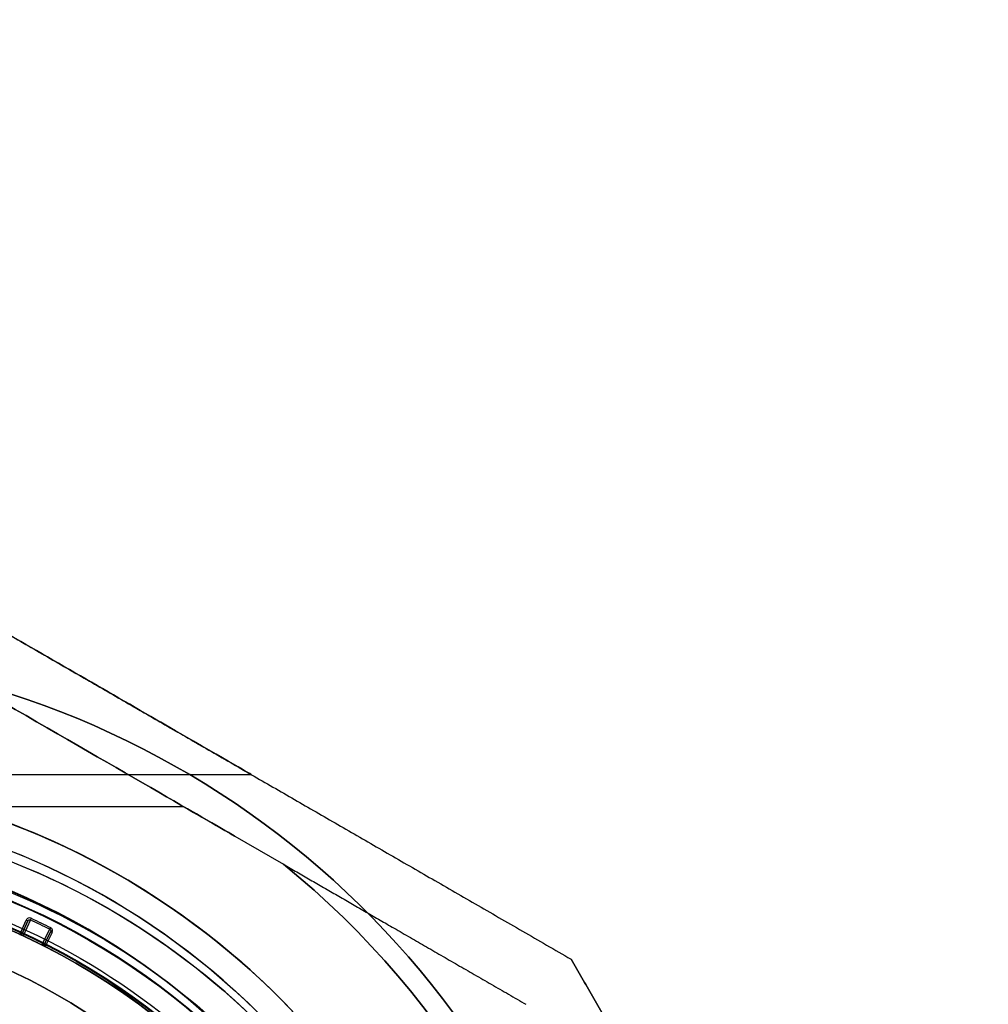
# Model space of a CAD drawing. Units: millimetres. Extents: x 2162 to 9535, y 2354 to 12136.
# Drawn here: x 5791 to 5870, y 3866 to 3946 of the extents above; entities that cross this region are included whole.
import ezdxf

# ---------------------------------------------------------------- set-up
doc = ezdxf.new("R2010")
doc.units = ezdxf.units.MM
doc.layers.add('Dimensions', color=7, linetype='Continuous')
doc.styles.get("Standard").update_dxf_attribs({"font": 'arial.ttf'})
doc.dimstyles.new('Leikkiset keinu', dxfattribs={"dimtxt": 150, "dimasz": 2.5, "dimexe": 0.06, "dimexo": 0.625, "dimtad": 0, "dimtih": 1, "dimtoh": 1, "dimdec": 0, "dimtxsty": 'Standard', "dimcen": 2.5, "dimadec": 0, "dimazin": 0, "dimtfac": 1, "dimtmove": 0, "dimatfit": 3, "dimfxl": 1, "dimarcsym": 0})

# ---------------------------------------------------------------- blocks, each defined once
blk = doc.blocks.new('*D35')
at = {"layer": 'Defpoints', "color": 0, "transparency": 16777216}
for p in [(3501.216, 5337.003, 99.605), (9535.216, 5337.003, 99.605), (9535.216, 2452.155)]:
    blk.add_point(p, dxfattribs=at)
at = {"layer": 'Dimensions', "color": 0, "lineweight": -2, "transparency": 16777216}
for p, q in [((3501.216, 5336.378), (3501.216, 2452.095)), ((9535.216, 5336.378), (9535.216, 2452.095)), ((3503.716, 2452.155), (6293.512, 2452.155)), ((9532.716, 2452.155), (6742.92, 2452.155))]:
    blk.add_line(p, q, dxfattribs=at)
at = {"layer": 'Dimensions', "color": 0, "transparency": 16777216}
for points in [[(3503.716, 2452.571), (3503.716, 2451.738), (3501.216, 2452.155)], [(9532.716, 2452.571), (9532.716, 2451.738), (9535.216, 2452.155)]]:
    blk.add_solid(points, dxfattribs=at)
at = {"layer": 'Dimensions', "color": 0, "transparency": 16777216, "insert": (6518.216, 2452.155), "char_height": 150, "attachment_point": 5}
blk.add_mtext('6034', dxfattribs=at)
blk = doc.blocks.new('*D37')
at = {"layer": 'Defpoints', "color": 0, "transparency": 16777216}
for p in [(7342.716, 5327.997, -310), (5063.716, 3814.01, -1973.884), (7342.716, 3476.521)]:
    blk.add_point(p, dxfattribs=at)
at = {"layer": 'Dimensions', "color": 0, "lineweight": -2, "transparency": 16777216}
for p, q in [((7342.716, 5327.372), (7342.716, 3476.461)), ((5063.716, 3813.385), (5063.716, 3476.461)), ((5066.216, 3476.521), (5977.182, 3476.521)), ((7340.216, 3476.521), (6429.25, 3476.521))]:
    blk.add_line(p, q, dxfattribs=at)
at = {"layer": 'Dimensions', "color": 0, "transparency": 16777216}
for points in [[(5066.216, 3476.938), (5066.216, 3476.105), (5063.716, 3476.521)], [(7340.216, 3476.938), (7340.216, 3476.105), (7342.716, 3476.521)]]:
    blk.add_solid(points, dxfattribs=at)
at = {"layer": 'Dimensions', "color": 0, "transparency": 16777216, "insert": (6203.216, 3476.521), "char_height": 150, "attachment_point": 5}
blk.add_mtext('2279', dxfattribs=at)

msp = doc.modelspace()

# ---------------------------------------------------------------- linework, layer by layer
for p, q in [((5778.652, 3885.015, -1953.884), (5809.829, 3885.015, -1953.884)), ((5778.652, 3885.015, -1993.884), (5809.829, 3885.015, -1993.884)), ((5778.652, 3885.015, -1953.884), (5809.829, 3885.015, -1953.884)), ((5778.652, 3885.015, -1993.884), (5809.829, 3885.015, -1993.884)), ((5804.364, 3882.397, -2001.384), (5786.289, 3882.397, -2001.384)), ((5804.364, 3882.397, -1946.384), (5786.289, 3882.397, -1946.384)), ((5804.364, 3882.397, -2001.384), (5786.289, 3882.397, -2001.384)), ((5804.364, 3882.397, -2001.384), (5812.446, 3877.731, -2001.384)), ((5791.038, 3872.044, -1880.244), (5791.57, 3873.2, -1880.244)), ((5791.237, 3872.118, -1912.124), (5791.706, 3873.138, -1880.394)), ((5791.706, 3873.138, -1880.394), (5791.237, 3872.118, -1880.394)), ((5791.905, 3873.211, -1880.389), (5791.311, 3871.919, -1920.605)), ((5791.905, 3873.211, -1880.389), (5791.311, 3871.919, -1920.605)), ((5791.039, 3872.044, -1912.124), (5791.039, 3872.044, -1880.244)), ((5791.039, 3872.044, -1912.124), (5791.039, 3872.044, -1880.244)), ((5791.237, 3872.118, -1880.394), (5791.237, 3872.118, -1912.124)), ((5792.842, 3871.181, -1920.605), (5793.483, 3872.452, -1880.389)), ((5792.842, 3871.181, -1920.605), (5793.483, 3872.452, -1880.389)), ((5793.549, 3872.25, -1880.394), (5793.044, 3871.248, -1912.124)), ((5793.044, 3871.248, -1880.394), (5793.549, 3872.25, -1880.394)), ((5793.683, 3872.182, -1880.244), (5793.111, 3871.046, -1880.244)), ((5793.044, 3871.248, -1912.124), (5793.044, 3871.248, -1880.394)), ((5793.11, 3871.046, -1880.244), (5793.11, 3871.046, -1912.124)), ((5793.11, 3871.046, -1880.244), (5793.11, 3871.046, -1912.124))]:
    msp.add_line(p, q)
at = {"extrusion": (-4.75833e-15, -5.25044e-15, -1)}
for q in [(5786.289, 3882.397, -1946.384), (5812.446, 3877.731, -1946.384)]:
    msp.add_line((5804.364, 3882.397, -1946.384), q, dxfattribs=at)
at = {"extrusion": (-0.5, -0.866025, 6.51188e-15)}
for p, q in [((5804.364, 3882.397, -1946.384), (5812.446, 3877.731, -1946.384)), ((5804.364, 3882.397, -2001.384), (5812.446, 3877.731, -2001.384)), ((5832.128, 3866.367, -1996.32), (5832.128, 3866.367, -1951.447))]:
    msp.add_line(p, q, dxfattribs=at)
at = {"extrusion": (-1.3556e-14, 2.47376e-27, -1)}
for p, q in [((5791.038, 3872.044, -1880.244), (5791.57, 3873.2, -1880.244)), ((5793.683, 3872.182, -1880.244), (5793.111, 3871.046, -1880.244))]:
    msp.add_line(p, q, dxfattribs=at)
at = {"extrusion": (-0.908708, 0.417431, 1.23184e-14)}
for p, q in [((5791.237, 3872.118, -1912.124), (5791.706, 3873.138, -1880.394)), ((5791.706, 3873.138, -1880.394), (5791.237, 3872.118, -1880.394)), ((5791.237, 3872.118, -1880.394), (5791.237, 3872.118, -1912.124))]:
    msp.add_line(p, q, dxfattribs=at)
at = {"extrusion": (0.892931, -0.450193, -1.21046e-14)}
for p, q in [((5793.044, 3871.248, -1880.394), (5793.549, 3872.25, -1880.394)), ((5793.549, 3872.25, -1880.394), (5793.044, 3871.248, -1912.124)), ((5793.044, 3871.248, -1912.124), (5793.044, 3871.248, -1880.394))]:
    msp.add_line(p, q, dxfattribs=at)
at = {"extrusion": (0.866025, 0.5, -6.74605e-15)}
msp.add_line((5835.788, 3870.028, -1998.781), (5835.788, 3870.028, -1948.987), dxfattribs=at)
at = {"extrusion": (0.5, 0.866025, -6.51188e-15)}
msp.add_line((5835.788, 3870.028, -1998.781), (5835.788, 3870.028, -1948.987), dxfattribs=at)
at = {"extrusion": (-0.866025, -0.5, 6.74605e-15)}
msp.add_line((5832.128, 3866.367, -1996.32), (5832.128, 3866.367, -1951.447), dxfattribs=at)
for centre, radius, start, end in [((5768.216, 3823.015, -2006.384), 72, 300, 90), ((5768.216, 3823.015, -1941.384), 72, 300, 90), ((5768.216, 3823.015, -1941.384), 72, 300, 90), ((5768.216, 3823.015, -1941.384), 60, 300, 90), ((5768.216, 3823.015, -1941.384), 60, 300, 90), ((5768.216, 3823.015, -1946.384), 62.071, 300, 73.07201), ((5768.216, 3823.015, -2001.384), 62.071, 286.9278, 73.07201), ((5768.216, 3823.015, -1996.313), 57, 270, 90), ((5768.216, 3823.015, -2003.384), 57, 270, 90), ((5768.216, 3823.015, -1996.313), 57, 270, 90), ((5768.216, 3823.015, -2003.384), 57, 270, 90), ((5768.216, 3822.003, -1880.244), 57.15, 0, 180), ((5768.216, 3822.003, -1880.244), 57.15, 0, 180), ((5768.216, 3822.003, -1885.244), 57.15, 0, 180), ((5768.216, 3822.003, -1877.244), 57.15, 0, 180), ((5768.216, 3822.003, -1858.722), 60.15, 37.83488, 70.16512), ((5768.216, 3822.003, -1858.722), 60.15, 37.83488, 70.16512), ((5768.216, 3823.015, -2001.384), 70.357, 8.95044, 51.04956), ((5768.216, 3823.015, -2001.384), 70.357, 8.95044, 51.04956), ((5768.216, 3823.015, -1946.384), 70.357, 8.95044, 51.04956), ((5768.216, 3822.003, -1880.244), 55.15, 0, 180), ((5768.216, 3822.003, -1925.244), 55, 0, 180), ((5768.216, 3822.003, -1858.722), 57.15, 37.83488, 70.16512), ((5768.216, 3822.003, -1858.722), 57.15, 37.83488, 70.16512), ((5768.216, 3822.003, -1925.244), 52, 0, 180), ((5768.216, 3822.003, -1877.244), 52, 0, 180), ((5768.216, 3822.003, -1877.244), 52, 0, 180), ((5768.216, 3822.003, -1880.389), 56.423, 63.39669, 65.17474), ((5768.216, 3822.003, -1880.389), 56.423, 63.39669, 65.17474), ((5768.216, 3822.003, -1920.61), 55, 63.40065, 65.17078), ((5768.216, 3822.003, -1920.61), 55, 63.40065, 65.17078), ((5793.178, 3871.18, -1912.124), 0.15, 153.24396, 243.08812), ((5793.178, 3871.18, -1912.124), 0.15, 153.24396, 243.08812), ((5768.216, 3822.003, -1880.244), 55, 14.05516, 63.0877)]:
    msp.add_arc(centre, radius, start, end)
at = {"extrusion": (-4.99852e-15, -4.83441e-15, -1)}
for centre, radius, start, end in [((-5768.216, 3823.015, 2006.384), 72, 90, 240), ((-5768.216, 3823.015, 2006.384), 60, 90, 270), ((-5768.216, 3823.015, 2006.384), 60, 90, 270), ((-5768.216, 3823.015, 1946.384), 62.071, 106.92799, 240), ((-5768.216, 3823.015, 2001.384), 62.071, 106.92799, 253.0722), ((-5768.216, 3823.015, 1951.455), 57, 90, 240), ((-5768.216, 3823.015, 1944.384), 57, 90, 240), ((-5768.216, 3823.015, 1944.384), 57, 90, 240), ((-5768.216, 3823.015, 1951.455), 57, 90, 240), ((-5768.216, 3823.015, 1946.384), 70.357, 128.95044, 171.04956)]:
    msp.add_arc(centre, radius, start, end, dxfattribs=at)
at = {"extrusion": (-1.3556e-14, 2.47376e-27, -1)}
for centre, radius, start, end in [((-5768.216, 3822.003, 1885.244), 60.15, 0, 180), ((-5768.216, 3822.003, 1885.244), 60.15, 0, 180), ((-5768.216, 3822.003, 1875.244), 57.2, 0, 180), ((-5768.216, 3822.003, 1875.244), 57.2, 0, 180), ((-5768.216, 3822.003, 1880.244), 57.2, 0, 180), ((-5768.216, 3822.003, 1880.244), 57.2, 0, 180), ((-5768.216, 3822.003, 3380.244), 57.15, 0, 180), ((-5768.216, 3822.003, 1880.244), 57.15, 0, 180), ((-5768.216, 3822.003, 3380.244), 57.15, 0, 180), ((-5768.216, 3822.003, 1877.244), 57.15, 0, 180), ((-5768.216, 3822.003, 1880.244), 57.15, 0, 180), ((-5768.216, 3822.003, 1885.244), 57.15, 0, 180), ((-5768.216, 3822.003, 1875.244), 55.2, 0, 180), ((-5768.216, 3822.003, 1880.244), 55.2, 0, 180), ((-5768.216, 3822.003, 1880.244), 55.2, 0, 180), ((-5768.216, 3822.003, 1875.244), 55.2, 0, 180), ((-5768.216, 3822.003, 1880.244), 55.15, 0, 180), ((-5768.216, 3822.003, 3380.244), 55.15, 0, 180), ((-5768.216, 3822.003, 3380.244), 55.15, 0, 180), ((-5768.216, 3822.003, 1925.244), 55, 0, 180), ((-5768.216, 3822.003, 1852.318), 57.83, 109.83488, 142.16512), ((-5768.216, 3822.003, 1852.318), 57.83, 109.83488, 142.16512), ((-5768.216, 3822.003, 1854.239), 55.526, 109.83488, 142.16512), ((-5768.216, 3822.003, 1854.239), 55.526, 109.83488, 142.16512), ((-5768.216, 3822.003, 1925.244), 52, 0, 180), ((-5768.216, 3822.003, 1880.244), 56.573, 114.82526, 116.60331), ((-5768.216, 3822.003, 1880.244), 56.573, 114.82526, 116.60331), ((-5791.101, 3872.18, 1912.124), 0.15, 204.67253, 294.51669), ((-5791.101, 3872.18, 1912.124), 0.15, 204.67253, 294.51669), ((-5768.216, 3822.003, 1920.605), 55, 114.82922, 116.59935), ((-5768.216, 3822.003, 1920.605), 55, 114.82922, 116.59935), ((-5768.216, 3822.003, 1880.244), 55, 116.9123, 165.94484)]:
    msp.add_arc(centre, radius, start, end, dxfattribs=at)
at = {"extrusion": (0.417431, 0.908708, -5.6587e-15)}
msp.add_arc((-3646.052, -1880.394, 5937.193), 0.15, 90, 180, dxfattribs=at)
msp.add_arc((-3646.052, -1880.394, 5937.193), 0.15, 90, 180, dxfattribs=at)
at = {"extrusion": (0.907592, -0.419852, -1.07331e-14)}
msp.add_arc((5947.192, -1880.394, 3630.513), 0.15, 90, 177.97406, dxfattribs=at)
msp.add_arc((5947.192, -1880.394, 3630.513), 0.15, 90, 177.97406, dxfattribs=at)
at = {"extrusion": (0.894128, -0.447811, -1.21208e-14)}
msp.add_arc((6057.003, -1880.394, 3445.991), 0.15, 90, 177.97406, dxfattribs=at)
msp.add_arc((6057.003, -1880.394, 3445.991), 0.15, 90, 177.97406, dxfattribs=at)
at = {"extrusion": (0.907563, -0.419915, -5.86344e-13)}
msp.add_arc((5946.02, -1920.61, 3630.106), 0.15, 177.97406, 180, dxfattribs=at)
msp.add_arc((5946.02, -1920.61, 3630.106), 0.15, 177.97406, 180, dxfattribs=at)
at = {"extrusion": (-0.450193, -0.892931, -4.30999e-15)}
msp.add_arc((3430.134, -1880.394, -6065.867), 0.15, 90, 180, dxfattribs=at)
msp.add_arc((3430.134, -1880.394, -6065.867), 0.15, 90, 180, dxfattribs=at)
at = {"extrusion": (0.894159, -0.447749, -7.54631e-13)}
msp.add_arc((6055.342, -1920.61, 3446.406), 0.15, 177.97406, 180, dxfattribs=at)
msp.add_arc((6055.342, -1920.61, 3446.406), 0.15, 177.97406, 180, dxfattribs=at)
at = {"extrusion": (0.5, 0.866025, -8.62358e-15)}
for centre, start_param, end_param in [((5795.973, 3893.015, -1953.884), 0, 3.141593), ((5795.973, 3893.015, -1993.884), -3.141593, 0), ((5795.973, 3893.015, -1953.884), 0, 3.141593), ((5795.973, 3893.015, -1993.884), -3.141593, 0)]:
    msp.add_ellipse(centre, major_axis=(-13.856, 8), ratio=0.5, start_param=start_param, end_param=end_param, dxfattribs=at)
at = {"extrusion": (0.5, 0.866025, -7.79091e-15)}
msp.add_ellipse((5795.973, 3893.015, -1993.884), major_axis=(-13.856, 8), ratio=0.5, start_param=0, end_param=3.141593, dxfattribs=at)
msp.add_ellipse((5795.973, 3893.015, -1993.884), major_axis=(-13.856, 8), ratio=0.5, start_param=0, end_param=3.141593, dxfattribs=at)
at = {"extrusion": (0.5, 0.866025, -5.70924e-15)}
msp.add_ellipse((5795.973, 3893.015, -1953.884), major_axis=(-13.856, 8), ratio=0.5, start_param=-3.141593, end_param=0, dxfattribs=at)
msp.add_ellipse((5795.973, 3893.015, -1953.884), major_axis=(-13.856, 8), ratio=0.5, start_param=-3.141593, end_param=0, dxfattribs=at)
at = {"extrusion": (-0.5, -0.866025, 1.19513e-13)}
msp.add_ellipse((5785.973, 3893.015, -1993.884), major_axis=(-22.517, 13), ratio=0.5, start_param=2.526636, end_param=5.10718, dxfattribs=at)
at = {"extrusion": (-0.5, -0.866025, -4.70053e-14)}
msp.add_ellipse((5785.973, 3893.015, -1953.884), major_axis=(-22.517, 13), ratio=0.5, start_param=1.176005, end_param=3.756549, dxfattribs=at)
at = {"extrusion": (0.5, 0.866025, 4.70053e-14)}
msp.add_ellipse((5785.973, 3893.015, -1953.884), major_axis=(-22.517, 13), ratio=0.5, start_param=2.526636, end_param=5.10718, dxfattribs=at)
at = {"extrusion": (0.5, 0.866025, -1.19513e-13)}
msp.add_ellipse((5785.973, 3893.015, -1993.884), major_axis=(-22.517, 13), ratio=0.5, start_param=1.176005, end_param=3.756549, dxfattribs=at)
at = {"extrusion": (0.295172, 0.642552, 0.707107)}
msp.add_ellipse((5791.101, 3872.18, -1880.394), major_axis=(-0.063, -0.136, 0.15), ratio=0.707108, start_param=0.002724, end_param=1.570798, dxfattribs=at)
msp.add_ellipse((5791.101, 3872.18, -1880.394), major_axis=(-0.063, -0.136, 0.15), ratio=0.707108, start_param=0.002724, end_param=1.570798, dxfattribs=at)
at = {"extrusion": (0.318331, 0.631399, 0.707107)}
msp.add_ellipse((5793.178, 3871.18, -1880.394), major_axis=(-0.068, -0.134, 0.15), ratio=0.707108, start_param=-1.570798, end_param=-0.002724, dxfattribs=at)
msp.add_ellipse((5793.178, 3871.18, -1880.394), major_axis=(-0.068, -0.134, 0.15), ratio=0.707108, start_param=-1.570798, end_param=-0.002724, dxfattribs=at)
for points, weights in [([(5778.652, 3903.015, -1999.989), (5806.933, 3886.687, -2009.224), (5835.788, 3870.028, -1998.781)], [1.50592744995, 1.63823422234, 1.49018364691]), ([(5778.652, 3903.015, -1999.989), (5806.933, 3886.687, -2009.224), (5835.788, 3870.028, -1998.781)], [1.50592744995, 1.63823422234, 1.49018364691]), ([(5778.652, 3903.015, -1947.779), (5806.933, 3886.687, -1938.543), (5835.788, 3870.028, -1948.987)], [1.54608086798, 1.68191541267, 1.52991727878]), ([(5778.652, 3903.015, -1947.779), (5806.933, 3886.687, -1938.543), (5835.788, 3870.028, -1948.987)], [1.54608086798, 1.68191541267, 1.52991727878]), ([(5812.446, 3877.731, -1946.384), (5821.829, 3872.314, -1947.626), (5832.128, 3866.367, -1951.447)], [1.54336100997, 1.52498134772, 1.47108871164]), ([(5812.446, 3877.731, -2001.384), (5821.829, 3872.314, -2000.142), (5832.128, 3866.367, -1996.32)], [1.54336100997, 1.52498134772, 1.47108871164]), ([(5812.446, 3877.731, -2001.384), (5821.829, 3872.314, -2000.142), (5832.128, 3866.367, -1996.32)], [1.54336100997, 1.52498134772, 1.47108871164]), ([(5812.446, 3877.731, -1946.384), (5821.829, 3872.314, -1947.626), (5832.128, 3866.367, -1951.447)], [1.54336100997, 1.52498134772, 1.47108871164]), ([(5842.716, 3858.028, -1998.781), (5839.252, 3864.028, -1999.211), (5835.788, 3870.028, -1998.781)], [1.42178401989, 1.42684666931, 1.42178401989]), ([(5842.716, 3858.028, -1998.781), (5839.252, 3864.028, -1999.211), (5835.788, 3870.028, -1998.781)], [1.42178401989, 1.42684666931, 1.42178401989]), ([(5835.788, 3870.028, -1948.987), (5839.252, 3864.028, -1948.557), (5842.716, 3858.028, -1948.987)], [1.42296673268, 1.42803359348, 1.42296673268]), ([(5835.788, 3870.028, -1948.987), (5839.252, 3864.028, -1948.557), (5842.716, 3858.028, -1948.987)], [1.42296673268, 1.42803359348, 1.42296673268])]:
    msp.add_rational_spline(points, weights, degree=2)
for points, knots in [([(5791.968, 3873.347, -1880.244), (5791.896, 3873.381, -1880.244), (5791.812, 3873.384, -1880.244), (5791.665, 3873.329, -1880.244), (5791.603, 3873.272, -1880.244), (5791.57, 3873.2, -1880.244)], [0, 0, 0, 0, 0.0002366941, 0.0002366941, 0.0004733882, 0.0004733882, 0.0004733882, 0.0004733882]), ([(5791.968, 3873.347, -1880.244), (5791.896, 3873.381, -1880.244), (5791.812, 3873.384, -1880.244), (5791.665, 3873.329, -1880.244), (5791.603, 3873.272, -1880.244), (5791.57, 3873.2, -1880.244)], [0, 0, 0, 0, 0.0002366941, 0.0002366941, 0.0004733882, 0.0004733882, 0.0004733882, 0.0004733882]), ([(5793.683, 3872.182, -1880.244), (5793.719, 3872.253, -1880.244), (5793.725, 3872.337, -1880.244), (5793.676, 3872.486, -1880.244), (5793.621, 3872.55, -1880.244), (5793.55, 3872.586, -1880.244)], [0, 0, 0, 0, 0.0002366749, 0.0002366749, 0.0004733498, 0.0004733498, 0.0004733498, 0.0004733498]), ([(5793.683, 3872.182, -1880.244), (5793.719, 3872.253, -1880.244), (5793.725, 3872.337, -1880.244), (5793.676, 3872.486, -1880.244), (5793.621, 3872.55, -1880.244), (5793.55, 3872.586, -1880.244)], [0, 0, 0, 0, 0.0002366749, 0.0002366749, 0.0004733498, 0.0004733498, 0.0004733498, 0.0004733498]), ([(5791.311, 3871.919, -1920.61), (5791.301, 3871.923, -1920.61), (5791.296, 3871.926, -1920.597), (5791.287, 3871.93, -1920.577), (5791.284, 3871.931, -1920.567), (5791.275, 3871.936, -1920.535), (5791.27, 3871.938, -1920.513), (5791.258, 3871.943, -1920.448), (5791.251, 3871.946, -1920.404), (5791.234, 3871.954, -1920.273), (5791.226, 3871.958, -1920.185), (5791.203, 3871.969, -1919.92), (5791.191, 3871.974, -1919.743), (5791.16, 3871.988, -1919.212), (5791.145, 3871.995, -1918.858), (5791.106, 3872.013, -1917.796), (5791.089, 3872.021, -1917.087), (5791.049, 3872.039, -1914.96), (5791.039, 3872.044, -1913.542), (5791.039, 3872.044, -1912.124)], [0, 0, 0, 0, 0.000033599, 0.000033599, 0.000067198, 0.000067198, 0.000134395, 0.000134395, 0.00026879, 0.00026879, 0.00053758, 0.00053758, 0.001075161, 0.001075161, 0.002150322, 0.002150322, 0.004300644, 0.004300644, 0.008601287, 0.008601287, 0.008601287, 0.008601287]), ([(5791.311, 3871.919, -1920.61), (5791.301, 3871.923, -1920.61), (5791.296, 3871.926, -1920.597), (5791.287, 3871.93, -1920.577), (5791.284, 3871.931, -1920.567), (5791.275, 3871.936, -1920.535), (5791.27, 3871.938, -1920.513), (5791.258, 3871.943, -1920.448), (5791.251, 3871.946, -1920.404), (5791.234, 3871.954, -1920.273), (5791.226, 3871.958, -1920.185), (5791.203, 3871.969, -1919.92), (5791.191, 3871.974, -1919.743), (5791.16, 3871.988, -1919.212), (5791.145, 3871.995, -1918.858), (5791.106, 3872.013, -1917.796), (5791.089, 3872.021, -1917.087), (5791.049, 3872.039, -1914.96), (5791.039, 3872.044, -1913.542), (5791.039, 3872.044, -1912.124)], [0, 0, 0, 0, 0.000033599, 0.000033599, 0.000067198, 0.000067198, 0.000134395, 0.000134395, 0.00026879, 0.00026879, 0.00053758, 0.00053758, 0.001075161, 0.001075161, 0.002150322, 0.002150322, 0.004300644, 0.004300644, 0.008601287, 0.008601287, 0.008601287, 0.008601287]), ([(5791.311, 3871.919, -1920.605), (5791.309, 3871.92, -1920.605), (5791.308, 3871.921, -1920.602), (5791.305, 3871.922, -1920.597), (5791.305, 3871.922, -1920.594), (5791.302, 3871.923, -1920.586), (5791.301, 3871.924, -1920.581), (5791.298, 3871.926, -1920.565), (5791.297, 3871.926, -1920.554), (5791.293, 3871.929, -1920.521), (5791.291, 3871.93, -1920.499), (5791.285, 3871.934, -1920.433), (5791.282, 3871.936, -1920.389), (5791.275, 3871.942, -1920.257), (5791.271, 3871.946, -1920.168), (5791.262, 3871.955, -1919.903), (5791.257, 3871.961, -1919.727), (5791.246, 3871.976, -1919.197), (5791.241, 3871.986, -1918.843), (5791.229, 3872.012, -1917.782), (5791.226, 3872.027, -1917.075), (5791.222, 3872.07, -1914.953), (5791.227, 3872.095, -1913.539), (5791.237, 3872.118, -1912.124)], [0, 0, 0, 0, 0.000008411, 0.000008411, 0.000016823, 0.000016823, 0.000033646, 0.000033646, 0.000067292, 0.000067292, 0.000134583, 0.000134583, 0.000269166, 0.000269166, 0.000538332, 0.000538332, 0.001076664, 0.001076664, 0.002153328, 0.002153328, 0.004306657, 0.004306657, 0.008613313, 0.008613313, 0.008613313, 0.008613313]), ([(5791.311, 3871.919, -1920.605), (5791.309, 3871.92, -1920.605), (5791.308, 3871.921, -1920.602), (5791.305, 3871.922, -1920.597), (5791.305, 3871.922, -1920.594), (5791.302, 3871.923, -1920.586), (5791.301, 3871.924, -1920.581), (5791.298, 3871.926, -1920.565), (5791.297, 3871.926, -1920.554), (5791.293, 3871.929, -1920.521), (5791.291, 3871.93, -1920.499), (5791.285, 3871.934, -1920.433), (5791.282, 3871.936, -1920.389), (5791.275, 3871.942, -1920.257), (5791.271, 3871.946, -1920.168), (5791.262, 3871.955, -1919.903), (5791.257, 3871.961, -1919.727), (5791.246, 3871.976, -1919.197), (5791.241, 3871.986, -1918.843), (5791.229, 3872.012, -1917.782), (5791.226, 3872.027, -1917.075), (5791.222, 3872.07, -1914.953), (5791.227, 3872.095, -1913.539), (5791.237, 3872.118, -1912.124)], [0, 0, 0, 0, 0.000008411, 0.000008411, 0.000016823, 0.000016823, 0.000033646, 0.000033646, 0.000067292, 0.000067292, 0.000134583, 0.000134583, 0.000269166, 0.000269166, 0.000538332, 0.000538332, 0.001076664, 0.001076664, 0.002153328, 0.002153328, 0.004306657, 0.004306657, 0.008613313, 0.008613313, 0.008613313, 0.008613313]), ([(5793.044, 3871.248, -1912.124), (5793.033, 3871.225, -1913.539), (5793.017, 3871.205, -1914.954), (5792.98, 3871.182, -1917.075), (5792.966, 3871.175, -1917.782), (5792.939, 3871.168, -1918.843), (5792.929, 3871.166, -1919.197), (5792.909, 3871.165, -1919.727), (5792.902, 3871.165, -1919.903), (5792.889, 3871.167, -1920.168), (5792.884, 3871.168, -1920.257), (5792.874, 3871.17, -1920.389), (5792.871, 3871.17, -1920.433), (5792.864, 3871.172, -1920.499), (5792.862, 3871.173, -1920.521), (5792.858, 3871.175, -1920.554), (5792.856, 3871.175, -1920.565), (5792.853, 3871.177, -1920.581), (5792.852, 3871.177, -1920.586), (5792.849, 3871.178, -1920.597), (5792.847, 3871.179, -1920.605), (5792.842, 3871.181, -1920.605)], [0, 0, 0, 0, 0.004244284, 0.004244284, 0.006366426, 0.006366426, 0.007427498, 0.007427498, 0.007958033, 0.007958033, 0.008223301, 0.008223301, 0.008355935, 0.008355935, 0.008422252, 0.008422252, 0.00845541, 0.00845541, 0.008471989, 0.008471989, 0.008488569, 0.008488569, 0.008488569, 0.008488569]), ([(5793.044, 3871.248, -1912.124), (5793.033, 3871.225, -1913.539), (5793.017, 3871.205, -1914.954), (5792.98, 3871.182, -1917.075), (5792.966, 3871.175, -1917.782), (5792.939, 3871.168, -1918.843), (5792.929, 3871.166, -1919.197), (5792.909, 3871.165, -1919.727), (5792.902, 3871.165, -1919.903), (5792.889, 3871.167, -1920.168), (5792.884, 3871.168, -1920.257), (5792.874, 3871.17, -1920.389), (5792.871, 3871.17, -1920.433), (5792.864, 3871.172, -1920.499), (5792.862, 3871.173, -1920.521), (5792.858, 3871.175, -1920.554), (5792.856, 3871.175, -1920.565), (5792.853, 3871.177, -1920.581), (5792.852, 3871.177, -1920.586), (5792.849, 3871.178, -1920.597), (5792.847, 3871.179, -1920.605), (5792.842, 3871.181, -1920.605)], [0, 0, 0, 0, 0.004244284, 0.004244284, 0.006366426, 0.006366426, 0.007427498, 0.007427498, 0.007958033, 0.007958033, 0.008223301, 0.008223301, 0.008355935, 0.008355935, 0.008422252, 0.008422252, 0.00845541, 0.00845541, 0.008471989, 0.008471989, 0.008488569, 0.008488569, 0.008488569, 0.008488569]), ([(5793.11, 3871.046, -1912.124), (5793.11, 3871.046, -1913.542), (5793.1, 3871.051, -1914.961), (5793.061, 3871.071, -1917.087), (5793.045, 3871.08, -1917.796), (5793.006, 3871.099, -1918.858), (5792.992, 3871.106, -1919.212), (5792.961, 3871.122, -1919.743), (5792.95, 3871.128, -1919.92), (5792.927, 3871.139, -1920.185), (5792.918, 3871.143, -1920.273), (5792.901, 3871.152, -1920.405), (5792.895, 3871.155, -1920.448), (5792.883, 3871.161, -1920.514), (5792.878, 3871.163, -1920.535), (5792.87, 3871.168, -1920.567), (5792.866, 3871.169, -1920.577), (5792.858, 3871.174, -1920.597), (5792.852, 3871.176, -1920.61), (5792.842, 3871.181, -1920.61)], [0, 0, 0, 0, 0.004254101, 0.004254101, 0.006381151, 0.006381151, 0.007444676, 0.007444676, 0.007976439, 0.007976439, 0.00824232, 0.00824232, 0.008375261, 0.008375261, 0.008441731, 0.008441731, 0.008474966, 0.008474966, 0.008508201, 0.008508201, 0.008508201, 0.008508201]), ([(5793.11, 3871.046, -1912.124), (5793.11, 3871.046, -1913.542), (5793.1, 3871.051, -1914.961), (5793.061, 3871.071, -1917.087), (5793.045, 3871.08, -1917.796), (5793.006, 3871.099, -1918.858), (5792.992, 3871.106, -1919.212), (5792.961, 3871.122, -1919.743), (5792.95, 3871.128, -1919.92), (5792.927, 3871.139, -1920.185), (5792.918, 3871.143, -1920.273), (5792.901, 3871.152, -1920.405), (5792.895, 3871.155, -1920.448), (5792.883, 3871.161, -1920.514), (5792.878, 3871.163, -1920.535), (5792.87, 3871.168, -1920.567), (5792.866, 3871.169, -1920.577), (5792.858, 3871.174, -1920.597), (5792.852, 3871.176, -1920.61), (5792.842, 3871.181, -1920.61)], [0, 0, 0, 0, 0.004254101, 0.004254101, 0.006381151, 0.006381151, 0.007444676, 0.007444676, 0.007976439, 0.007976439, 0.00824232, 0.00824232, 0.008375261, 0.008375261, 0.008441731, 0.008441731, 0.008474966, 0.008474966, 0.008508201, 0.008508201, 0.008508201, 0.008508201])]:
    msp.add_open_spline(points, degree=3, knots=knots)
for points in [[(5791.706, 3873.138, -1880.394), (5791.713, 3873.153, -1880.394), (5791.723, 3873.167, -1880.393), (5791.734, 3873.179, -1880.393)], [(5791.706, 3873.138, -1880.394), (5791.713, 3873.153, -1880.394), (5791.723, 3873.167, -1880.393), (5791.734, 3873.179, -1880.393)], [(5791.734, 3873.179, -1880.393), (5791.746, 3873.191, -1880.392), (5791.76, 3873.202, -1880.392), (5791.775, 3873.209, -1880.391)], [(5791.734, 3873.179, -1880.393), (5791.746, 3873.191, -1880.392), (5791.76, 3873.202, -1880.392), (5791.775, 3873.209, -1880.391)], [(5791.775, 3873.209, -1880.391), (5791.79, 3873.217, -1880.391), (5791.807, 3873.222, -1880.39), (5791.823, 3873.224, -1880.39)], [(5791.775, 3873.209, -1880.391), (5791.79, 3873.217, -1880.391), (5791.807, 3873.222, -1880.39), (5791.823, 3873.224, -1880.39)], [(5791.823, 3873.224, -1880.39), (5791.84, 3873.226, -1880.39), (5791.857, 3873.225, -1880.389), (5791.874, 3873.222, -1880.389)], [(5791.823, 3873.224, -1880.39), (5791.84, 3873.226, -1880.39), (5791.857, 3873.225, -1880.389), (5791.874, 3873.222, -1880.389)], [(5791.874, 3873.222, -1880.389), (5791.884, 3873.22, -1880.389), (5791.895, 3873.216, -1880.389), (5791.905, 3873.211, -1880.389)], [(5791.874, 3873.222, -1880.389), (5791.884, 3873.22, -1880.389), (5791.895, 3873.216, -1880.389), (5791.905, 3873.211, -1880.389)], [(5793.483, 3872.452, -1880.389), (5793.498, 3872.444, -1880.389), (5793.512, 3872.434, -1880.389), (5793.523, 3872.422, -1880.389)], [(5793.483, 3872.452, -1880.389), (5793.498, 3872.444, -1880.389), (5793.512, 3872.434, -1880.389), (5793.523, 3872.422, -1880.389)], [(5793.523, 3872.422, -1880.389), (5793.535, 3872.41, -1880.39), (5793.545, 3872.396, -1880.39), (5793.552, 3872.38, -1880.39)], [(5793.523, 3872.422, -1880.389), (5793.535, 3872.41, -1880.39), (5793.545, 3872.396, -1880.39), (5793.552, 3872.38, -1880.39)], [(5793.561, 3872.281, -1880.393), (5793.558, 3872.27, -1880.394), (5793.555, 3872.26, -1880.394), (5793.549, 3872.25, -1880.394)], [(5793.561, 3872.281, -1880.393), (5793.558, 3872.27, -1880.394), (5793.555, 3872.26, -1880.394), (5793.549, 3872.25, -1880.394)], [(5793.552, 3872.38, -1880.39), (5793.559, 3872.365, -1880.391), (5793.563, 3872.348, -1880.391), (5793.565, 3872.332, -1880.392)], [(5793.552, 3872.38, -1880.39), (5793.559, 3872.365, -1880.391), (5793.563, 3872.348, -1880.391), (5793.565, 3872.332, -1880.392)], [(5793.565, 3872.332, -1880.392), (5793.566, 3872.315, -1880.392), (5793.565, 3872.298, -1880.393), (5793.561, 3872.281, -1880.393)], [(5793.565, 3872.332, -1880.392), (5793.566, 3872.315, -1880.392), (5793.565, 3872.298, -1880.393), (5793.561, 3872.281, -1880.393)]]:
    msp.add_open_spline(points, degree=3)

# ---------------------------------------------------------------- dimensions: what is measured, and where the dimension line sits
at = {"layer": 'Dimensions'}
for base, p1, p2, picture, middle in [((9535.216, 2452.155), (3501.216, 5337.003, 99.605), (9535.216, 5337.003, 99.605), '*D35', (6518.216, 2452.155)), ((7342.716, 3476.521), (5063.716, 3814.01, -1973.884), (7342.716, 5327.997, -310), '*D37', (6203.216, 3476.521))]:
    dim = msp.add_linear_dim(base=base, p1=p1, p2=p2, dimstyle='Leikkiset keinu', override={"dimlfac": 1}, dxfattribs=at)
    dim.commit()
    dim.dimension.update_dxf_attribs({"geometry": picture, "text_midpoint": middle})

doc.saveas('drawing.dxf')
